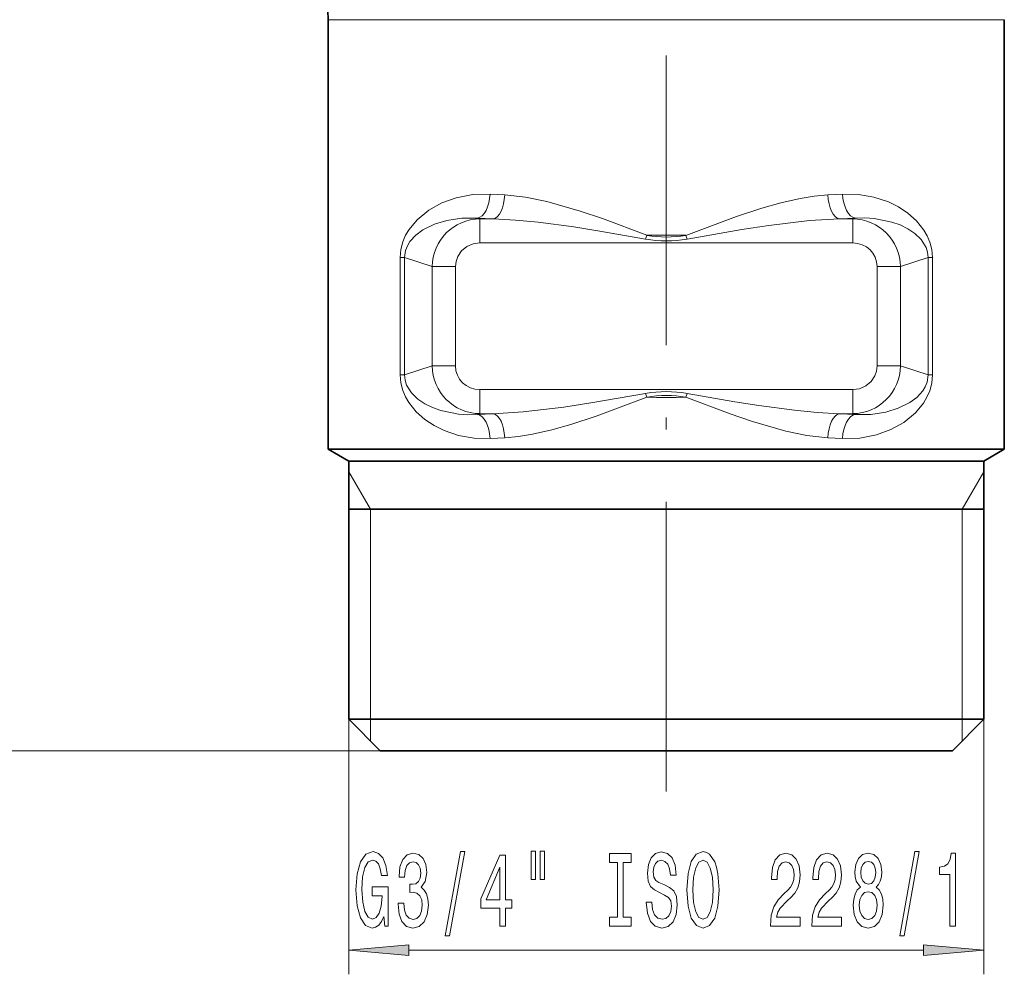
# Model space of a CAD drawing. Extents: x 0 to 210, y 0 to 297.
# Drawn here: x 92 to 133, y 106 to 146 of the extents above; entities that cross this region are included whole.
import ezdxf

# ---------------------------------------------------------------- set-up
doc = ezdxf.new("R2010")
doc.units = 0
doc.linetypes.add('DASHDOT', pattern=[18.5, 12, -3, 0.5, -3])

msp = doc.modelspace()

# ---------------------------------------------------------------- linework, layer by layer
at = {"color": 7, "linetype": 'DASHDOT', "lineweight": 13}
msp.add_line((119.051102, 113.67791), (119.051102, 216.327744), dxfattribs=at)
at = {"color": 7, "lineweight": 13}
for p, q in [((105.051102, 145.661377), (131.337265, 145.661377)), ((131.337265, 145.661377), (133.051102, 145.661377)), ((112.357239, 138.404816), (111.751358, 138.437592)), ((126.350845, 138.437592), (125.744965, 138.404816)), ((111.879105, 137.408615), (111.22995, 137.441406)), ((111.330353, 137.408615), (111.22995, 137.441406)), ((126.872261, 137.441406), (126.223099, 137.408615)), ((126.771851, 137.408615), (126.872261, 137.441406)), ((111.879112, 137.408615), (111.330353, 137.408615)), ((111.330353, 136.412415), (111.330353, 137.408615)), ((126.771851, 137.408615), (126.223099, 137.408615)), ((126.771851, 136.412415), (126.771851, 137.408615)), ((118.19072, 136.569107), (118.248077, 136.7258)), ((119.911659, 136.569107), (119.854286, 136.725784)), ((126.771851, 136.412415), (111.330353, 136.412415)), ((108.030426, 130.94043), (108.030426, 135.804565)), ((108.209167, 135.804565), (108.030426, 135.804565)), ((108.209167, 130.94043), (108.209167, 135.804565)), ((109.352501, 135.431244), (108.209167, 135.804565)), ((109.352501, 135.431244), (109.352501, 131.313751)), ((110.318428, 135.431244), (109.352501, 135.431244)), ((110.318428, 135.431244), (110.318428, 131.313751)), ((127.783775, 131.313751), (127.783775, 135.431244)), ((127.783775, 135.431244), (128.749695, 135.431244)), ((128.749695, 135.431244), (129.893036, 135.804565)), ((128.749695, 131.313751), (128.749695, 135.431244)), ((129.893036, 135.804565), (130.071777, 135.804565)), ((129.893036, 130.94043), (129.893036, 135.804565)), ((130.071777, 130.94043), (130.071777, 135.804565)), ((108.209167, 130.94043), (108.030426, 130.94043)), ((109.352501, 131.313751), (108.209167, 130.94043)), ((110.318428, 131.313751), (109.352501, 131.313751)), ((127.783775, 131.313751), (128.749695, 131.313751)), ((128.749695, 131.313751), (129.893036, 130.94043)), ((129.893036, 130.94043), (130.071777, 130.94043)), ((126.771851, 130.332581), (111.330353, 130.332581)), ((111.330353, 130.332581), (111.330353, 129.33638)), ((118.190544, 130.175888), (118.24791, 130.019211)), ((119.911499, 130.175888), (119.854134, 130.019196)), ((126.771851, 130.332581), (126.771851, 129.33638)), ((111.879105, 129.33638), (111.22995, 129.303589)), ((111.330353, 129.33638), (111.22995, 129.303589)), ((111.879105, 129.33638), (111.330353, 129.33638)), ((126.771851, 129.33638), (126.223091, 129.33638)), ((126.872261, 129.303589), (126.223099, 129.33638)), ((126.771851, 129.33638), (126.872261, 129.303589)), ((112.357239, 128.340179), (111.751358, 128.307404)), ((126.350845, 128.307404), (125.744965, 128.340179)), ((106.801102, 125.372498), (105.9011, 126.931343)), ((131.301102, 125.372498), (132.201096, 126.931343)), ((106.801102, 125.372498), (106.801102, 116.672501)), ((131.301102, 125.372498), (131.301102, 116.672501)), ((105.9011, 116.672501), (105.9011, 106.105453)), ((106.801102, 116.672501), (106.801102, 115.772499)), ((131.301102, 116.672501), (131.301102, 115.772499)), ((132.201096, 116.672501), (132.201096, 106.105453)), ((107.201103, 115.372498), (47.014137, 115.372498)), ((107.201103, 115.372498), (57.019768, 115.372498)), ((108.391586, 107.105453), (129.710617, 107.105453))]:
    msp.add_line(p, q, dxfattribs=at)
at = {"color": 7, "lineweight": 35}
for p, q in [((105.051102, 145.661377), (105.051102, 127.863251)), ((133.051102, 145.661377), (133.051102, 127.863251)), ((131.337265, 127.863251), (105.051102, 127.863251)), ((105.9011, 127.372498), (105.051102, 127.863251)), ((133.051102, 127.863251), (131.337265, 127.863251)), ((132.201096, 127.372498), (133.051102, 127.863251)), ((105.9011, 127.372498), (130.591309, 127.372498)), ((105.9011, 127.372498), (105.9011, 116.672501)), ((130.591309, 127.372498), (132.201096, 127.372498)), ((132.201096, 127.372498), (132.201096, 116.672501)), ((105.9011, 125.372498), (130.591309, 125.372498)), ((130.591309, 125.372498), (132.201096, 125.372498)), ((105.9011, 116.672501), (130.591309, 116.672501)), ((107.201103, 115.372498), (105.9011, 116.672501)), ((130.591309, 116.672501), (132.201096, 116.672501)), ((130.901108, 115.372498), (132.201096, 116.672501)), ((107.201103, 115.372498), (129.450455, 115.372498)), ((129.450455, 115.372498), (130.901108, 115.372498))]:
    msp.add_line(p, q, dxfattribs=at)
at = {"color": 7, "lineweight": 13}
for points in [[(108.030426, 135.804565), (108.058861, 136.142624), (108.140213, 136.460007), (108.254158, 136.728378), (108.39489, 136.968262), (108.729309, 137.372192), (109.21611, 137.768768), (109.757225, 138.068756), (110.344322, 138.282959), (111.030785, 138.417465), (111.751358, 138.437592)], [(112.357239, 138.404816), (113.22509, 138.307434), (114.096573, 138.127228), (115.484154, 137.72966), (116.404709, 137.416718), (118.247963, 136.7258)], [(119.854294, 136.725784), (121.959396, 137.508698), (123.008286, 137.852112), (123.799301, 138.075516), (124.594231, 138.256516), (125.170868, 138.351196), (125.744965, 138.404816)], [(126.350845, 138.437592), (127.015862, 138.42337), (127.652733, 138.311188), (128.252686, 138.109253), (128.667755, 137.903885), (129.054932, 137.648407), (129.411163, 137.333344), (129.721786, 136.946411), (129.856659, 136.711212), (129.966034, 136.448151), (130.044418, 136.136154), (130.071777, 135.804565)], [(108.209167, 135.804565), (108.248108, 136.09964), (108.324936, 136.296158), (108.429611, 136.467178), (108.679962, 136.737427), (108.96907, 136.949005), (109.445412, 137.185791), (109.964554, 137.347046), (110.581207, 137.442032), (111.22995, 137.441406)], [(126.872261, 137.441406), (127.270981, 137.453873), (127.659424, 137.42897), (128.395172, 137.277481), (128.733261, 137.15451), (129.051697, 136.997467), (129.345505, 136.800903), (129.605942, 136.5522), (129.810242, 136.224808), (129.872589, 136.023117), (129.893036, 135.804565)], [(111.879112, 137.408615), (112.808067, 137.359985), (113.743645, 137.269714), (115.225166, 137.071686), (116.210655, 136.915421), (118.190598, 136.569107)], [(119.911659, 136.569122), (122.172928, 136.961517), (123.295929, 137.13298), (124.986252, 137.334106), (126.223099, 137.408615)], [(110.318428, 135.431244), (110.341644, 135.64209), (110.410339, 135.842621), (110.565933, 136.076981), (110.782791, 136.25827), (111.045013, 136.37326), (111.330353, 136.412415)], [(111.751358, 128.307404), (111.086342, 128.321625), (110.449471, 128.433807), (109.849518, 128.635742), (109.434456, 128.84111), (109.047279, 129.096588), (108.691032, 129.411652), (108.380417, 129.798584), (108.245552, 130.033783), (108.136162, 130.296844), (108.057785, 130.608841), (108.030426, 130.94043)], [(111.22995, 129.303589), (110.831223, 129.291138), (110.44278, 129.316025), (109.707039, 129.467514), (109.368942, 129.590485), (109.050507, 129.747528), (108.756706, 129.944092), (108.496254, 130.192795), (108.291962, 130.520187), (108.229614, 130.721878), (108.209167, 130.94043)], [(130.071777, 130.94043), (130.04335, 130.602371), (129.96199, 130.284988), (129.848053, 130.016617), (129.707306, 129.776733), (129.372894, 129.372803), (128.886093, 128.976227), (128.344986, 128.676239), (127.757881, 128.462036), (127.071419, 128.32753), (126.350845, 128.307404)], [(127.783775, 131.313751), (127.760559, 131.102905), (127.691872, 130.902374), (127.53627, 130.668015), (127.319412, 130.486725), (127.05719, 130.371735), (126.771851, 130.332581)], [(129.893036, 130.94043), (129.854095, 130.645355), (129.777267, 130.448837), (129.672592, 130.277817), (129.422241, 130.007568), (129.133133, 129.79599), (128.656799, 129.559204), (128.13765, 129.397949), (127.521004, 129.302963), (126.872261, 129.303589)], [(118.190544, 130.175873), (115.929268, 129.783478), (114.806274, 129.612015), (113.115952, 129.410889), (111.879105, 129.33638)], [(126.223091, 129.33638), (125.294136, 129.38501), (124.358559, 129.475281), (122.877037, 129.673309), (121.891548, 129.829575), (119.911606, 130.175888)], [(118.247902, 130.019211), (116.142807, 129.236298), (115.093918, 128.892883), (114.302902, 128.669479), (113.507973, 128.488495), (112.931335, 128.393799), (112.357239, 128.340179)], [(125.744965, 128.340179), (124.877113, 128.437561), (124.00563, 128.617767), (122.61805, 129.015335), (121.697495, 129.328278), (119.854233, 130.019211)]]:
    msp.add_lwpolyline(points, dxfattribs=at)
for points in [[(107.354713, 108.507477), (107.398804, 108.105453), (107.528488, 108.105453), (107.528488, 109.726494), (106.872292, 109.726494), (106.872292, 109.359055), (107.276901, 109.359055), (107.276901, 109.333122), (107.245781, 108.935425), (107.162781, 108.641479), (107.03569, 108.455597), (106.87748, 108.395081), (106.701111, 108.472893), (106.563644, 108.706322), (106.475464, 109.091049), (106.444336, 109.618423), (106.47287, 110.141479), (106.56105, 110.526207), (106.701111, 110.759636), (106.89045, 110.841766), (107.020126, 110.798538), (107.126472, 110.677505), (107.204277, 110.474335), (107.248367, 110.201996), (107.505142, 110.201996), (107.437714, 110.616989), (107.310623, 110.928223), (107.131653, 111.118423), (106.906006, 111.187592), (106.610336, 111.079521), (106.387276, 110.763962), (106.244629, 110.266846), (106.195343, 109.605453), (106.244629, 108.939751), (106.387276, 108.442635), (106.597366, 108.127075), (106.861916, 108.023323), (107.009758, 108.057907), (107.142029, 108.144363), (107.256149, 108.295654)], [(107.937851, 109.047821), (107.937851, 109.017563), (107.979355, 108.602577), (108.101257, 108.291336), (108.293182, 108.092484), (108.547363, 108.018997), (108.817108, 108.092484), (109.019409, 108.282692), (109.149094, 108.585281), (109.195778, 108.974335), (109.175034, 109.229378), (109.117966, 109.436874), (109.024597, 109.596817), (108.900101, 109.713531), (109.068687, 109.94696), (109.128342, 110.31871), (109.089439, 110.655891), (108.977913, 110.910934), (108.796356, 111.070877), (108.547363, 111.127075), (108.313934, 111.057907), (108.134972, 110.867706), (108.018257, 110.565109), (107.979355, 110.163094), (107.979355, 110.132835), (108.21019, 110.132835), (108.230942, 110.409492), (108.29837, 110.608337), (108.407303, 110.729378), (108.560333, 110.772606), (108.695206, 110.738022), (108.793762, 110.647247), (108.853416, 110.500275), (108.876755, 110.301422), (108.853416, 110.089607), (108.791168, 109.94696), (108.682236, 109.860504), (108.534393, 109.834564), (108.433243, 109.838882), (108.433243, 109.497391), (108.560333, 109.506035), (108.723732, 109.467133), (108.845634, 109.363388), (108.918259, 109.194794), (108.944199, 108.974335), (108.915665, 108.723618), (108.840446, 108.537735), (108.721138, 108.421021), (108.562927, 108.382111), (108.399521, 108.425339), (108.280212, 108.555023), (108.205002, 108.762512), (108.176468, 109.047821)], [(109.898232, 107.703445), (110.077194, 107.703445), (110.704857, 111.187592), (110.5233, 111.187592)], [(112.156876, 108.105453), (112.390305, 108.105453), (112.390305, 108.848969), (112.647079, 108.848969), (112.647079, 109.194794), (112.390305, 109.194794), (112.390305, 111.040619), (112.154282, 111.040619), (111.365807, 109.229378), (111.365807, 108.848969), (112.156876, 108.848969)], [(113.450684, 111.213531), (113.450684, 110.037735), (113.627045, 110.037735), (113.627045, 111.213531)], [(113.826759, 111.213531), (113.826759, 110.037735), (114.000534, 110.037735), (114.000534, 111.213531)], [(117.029068, 108.468567), (116.697083, 108.468567), (116.697083, 108.105453), (117.59967, 108.105453), (117.59967, 108.468567), (117.267685, 108.468567), (117.267685, 110.74234), (117.59967, 110.74234), (117.59967, 111.105453), (116.697083, 111.105453), (116.697083, 110.74234), (117.029068, 110.74234)], [(118.449959, 109.095367), (118.213936, 109.095367), (118.265808, 108.637161), (118.395493, 108.29998), (118.595207, 108.096817), (118.864944, 108.023323), (119.132095, 108.092484), (119.331802, 108.282692), (119.458893, 108.580963), (119.505585, 108.974335), (119.466675, 109.328796), (119.357742, 109.557907), (119.181374, 109.709206), (118.945351, 109.821594), (118.743042, 109.903732), (118.610764, 109.998825), (118.535553, 110.137161), (118.512207, 110.353294), (118.535553, 110.547821), (118.602989, 110.694794), (118.706734, 110.79422), (118.84938, 110.828796), (118.994629, 110.785568), (119.108749, 110.668854), (119.183968, 110.474335), (119.220276, 110.210648), (119.456299, 110.210648), (119.456299, 110.219292), (119.414803, 110.625626), (119.2929, 110.928223), (119.100967, 111.118423), (118.841606, 111.183266), (118.608177, 111.118423), (118.42662, 110.936874), (118.309906, 110.655891), (118.268402, 110.292778), (118.302124, 109.968567), (118.400681, 109.748108), (118.556305, 109.601135), (118.768982, 109.488739), (118.979065, 109.38932), (119.137283, 109.29422), (119.233246, 109.155891), (119.266968, 108.931107), (119.23584, 108.701996), (119.155434, 108.529083), (119.033531, 108.421021), (118.87532, 108.386436), (118.698952, 108.43399), (118.564079, 108.572311), (118.478493, 108.797104)], [(119.904572, 109.605453), (119.951256, 108.931107), (120.086128, 108.43399), (120.296219, 108.127075), (120.571144, 108.023323), (120.843475, 108.127075), (121.05616, 108.43399), (121.188431, 108.931107), (121.237717, 109.605453), (121.188431, 110.275482), (121.131371, 110.547821), (121.05616, 110.772606), (120.843475, 111.079521), (120.713791, 111.157333), (120.571144, 111.187592), (120.293625, 111.079521), (120.083534, 110.776932), (119.951256, 110.279808)], [(123.361053, 108.105453), (124.598236, 108.105453), (124.598236, 108.477219), (123.620422, 108.477219), (123.674889, 108.680389), (123.768265, 108.848969), (124.05616, 109.155891), (124.209183, 109.285568), (124.380363, 109.471451), (124.502266, 109.687592), (124.572296, 109.942635), (124.598236, 110.232254), (124.554138, 110.595367), (124.432236, 110.880676), (124.245499, 111.062225), (124.004288, 111.127075), (123.755295, 111.053589), (123.565956, 110.850418), (123.444054, 110.526207), (123.402557, 110.098251), (123.402557, 110.037735), (123.63858, 110.037735), (123.63858, 110.072311), (123.661919, 110.366264), (123.731949, 110.582397), (123.843475, 110.720734), (123.991318, 110.76828), (124.141747, 110.725052), (124.253273, 110.616989), (124.325897, 110.448395), (124.351837, 110.23658), (124.333679, 110.037735), (124.284401, 109.869141), (124.201401, 109.722168), (124.08728, 109.592484), (123.934258, 109.454163), (123.680077, 109.18615), (123.501114, 108.900848), (123.394775, 108.555023), (123.361053, 108.118423)], [(125.072441, 108.105453), (126.309616, 108.105453), (126.309616, 108.477219), (125.331802, 108.477219), (125.386276, 108.680389), (125.479645, 108.848969), (125.76754, 109.155891), (125.92057, 109.285568), (126.091751, 109.471451), (126.213654, 109.687592), (126.283676, 109.942635), (126.309616, 110.232254), (126.265526, 110.595367), (126.143623, 110.880676), (125.956879, 111.062225), (125.715668, 111.127075), (125.466675, 111.053589), (125.277336, 110.850418), (125.155441, 110.526207), (125.113937, 110.098251), (125.113937, 110.037735), (125.34996, 110.037735), (125.34996, 110.072311), (125.373306, 110.366264), (125.443336, 110.582397), (125.554863, 110.720734), (125.702698, 110.76828), (125.853134, 110.725052), (125.964661, 110.616989), (126.037285, 110.448395), (126.063217, 110.23658), (126.045059, 110.037735), (125.995781, 109.869141), (125.912788, 109.722168), (125.798668, 109.592484), (125.645638, 109.454163), (125.391464, 109.18615), (125.212494, 108.900848), (125.106155, 108.555023), (125.072441, 108.118423)], [(127.095062, 109.722168), (126.962784, 109.601135), (126.872009, 109.432549), (126.814949, 109.220734), (126.796791, 108.965683), (126.838287, 108.580963), (126.957596, 108.282692), (127.152122, 108.092484), (127.416679, 108.018997), (127.678635, 108.092484), (127.873161, 108.282692), (127.99247, 108.580963), (128.03656, 108.965683), (128.015808, 109.220734), (127.961342, 109.432549), (127.867973, 109.601135), (127.738289, 109.722168), (127.842033, 109.82592), (127.914658, 109.968567), (127.958755, 110.141479), (127.974312, 110.353294), (127.932816, 110.660217), (127.823883, 110.906609), (127.647514, 111.066551), (127.416679, 111.127075), (127.18325, 111.066551), (127.006882, 110.906609), (126.895348, 110.660217), (126.856445, 110.353294), (126.869415, 110.141479), (126.913506, 109.968567)], [(128.72345, 107.703445), (128.902405, 107.703445), (129.530075, 111.187592), (129.348526, 111.187592)], [(130.792755, 108.105453), (131.028778, 108.105453), (131.028778, 111.127075), (130.852417, 111.127075), (130.805725, 110.863388), (130.712357, 110.68615), (130.569702, 110.582397), (130.372589, 110.547821), (130.372589, 110.240906), (130.792755, 110.240906)], [(111.583679, 109.194794), (112.156876, 110.539177), (112.156876, 109.194794)], [(120.153564, 109.605453), (120.182091, 110.12851), (120.267685, 110.513237), (120.399963, 110.746666), (120.571144, 110.828796), (120.739731, 110.746666), (120.872009, 110.508911), (120.957596, 110.124191), (120.988724, 109.605453), (120.957596, 109.082397), (120.872009, 108.697678), (120.739731, 108.464249), (120.571144, 108.386436), (120.399963, 108.464249), (120.267685, 108.697678), (120.182091, 109.078079)], [(127.102844, 110.31871), (127.123596, 110.508911), (127.185844, 110.655891), (127.284401, 110.746666), (127.416679, 110.78125), (127.546356, 110.746666), (127.64492, 110.655891), (127.707169, 110.508911), (127.730507, 110.31871), (127.707169, 110.124191), (127.64492, 109.972893), (127.546356, 109.873474), (127.416679, 109.843208), (127.284401, 109.877792), (127.185844, 109.972893), (127.123596, 110.124191)], [(127.045784, 108.974335), (127.069122, 109.203445), (127.144341, 109.37635), (127.261055, 109.488739), (127.416679, 109.527649), (127.569702, 109.488739), (127.686417, 109.37635), (127.761635, 109.203445), (127.787567, 108.974335), (127.761635, 108.727936), (127.686417, 108.542053), (127.569702, 108.421021), (127.416679, 108.382111), (127.261055, 108.421021), (127.144341, 108.542053), (127.069122, 108.727936)], [(108.391586, 107.323349), (105.9011, 107.105453), (108.391586, 106.887573)], [(129.710617, 106.887573), (132.201096, 107.105453), (129.710617, 107.323349)]]:
    msp.add_lwpolyline(points, close=True, dxfattribs=at)
at = {"color": 7, "lineweight": 35}
msp.add_arc((100.551102, 145.661377), 4.5, 360, 74.533989, dxfattribs=at)
at = {"color": 7, "lineweight": 13}
for centre, radius, start, end in [((111.351959, 135.408981), 1.999655, 90.619084, 179.361915), ((126.750244, 135.408981), 1.999654, 0.638077, 89.380914), ((119.051117, 141.369705), 4.713028, 260.18923, 279.810465), ((119.051117, 111.448723), 25.289845, 88.18003, 91.819647), ((119.051117, 141.449417), 4.955742, 260.001488, 279.998213), ((111.351959, 131.336014), 1.999654, 180.638071, 269.380916), ((126.750244, 131.336014), 1.999655, 270.619086, 359.361915), ((119.051125, 125.295593), 4.955726, 80.001808, 99.9986), ((119.051117, 155.29628), 25.289858, 268.179964, 271.819594), ((119.051125, 125.375305), 4.713021, 80.189583, 99.810845)]:
    msp.add_arc(centre, radius, start, end, dxfattribs=at)
for centre, major_axis, ratio, start_param, end_param in [((111.22995, 138.437592), (-0.053391, -0.998581), 0.520869, 0.102277535, 1.598634603), ((111.879112, 138.404816), (-0.047577, -0.998871), 0.477716, 0.099372139, 1.593545294), ((126.223099, 138.404816), (0.047577, -0.998871), 0.477715, 4.689640177, 6.18381377), ((126.872261, 138.437592), (0.053391, -0.998581), 0.520869, 4.684550652, 6.180907754), ((126.748482, 135.408585), (0.98764, 0.322601), 0.962484, 5.978585464, 7.526801901), ((111.353729, 131.336411), (0.98764, 0.322601), 0.962484, 2.836992811, 4.385209247), ((111.22995, 128.307404), (0.053391, -0.998581), 0.520869, 1.542957999, 3.0393151), ((111.879105, 128.340179), (0.047577, -0.998871), 0.477715, 1.548047581, 3.042221148), ((126.223091, 128.340179), (-0.047577, -0.998871), 0.477716, 3.240964792, 4.735137947), ((126.872261, 128.307404), (-0.053391, -0.998581), 0.520869, 3.243870221, 4.740227312)]:
    msp.add_ellipse(centre, major_axis=major_axis, ratio=ratio, start_param=start_param, end_param=end_param, dxfattribs=at)
for points in [[(108.391586, 107.323349), (105.9011, 107.105453), (108.391586, 107.323349), (108.391586, 106.887573)], [(129.710617, 106.887573), (132.201096, 107.105453), (129.710617, 106.887573), (129.710617, 107.323349)]]:
    msp.add_solid(points, dxfattribs=at)

doc.saveas('drawing.dxf')
